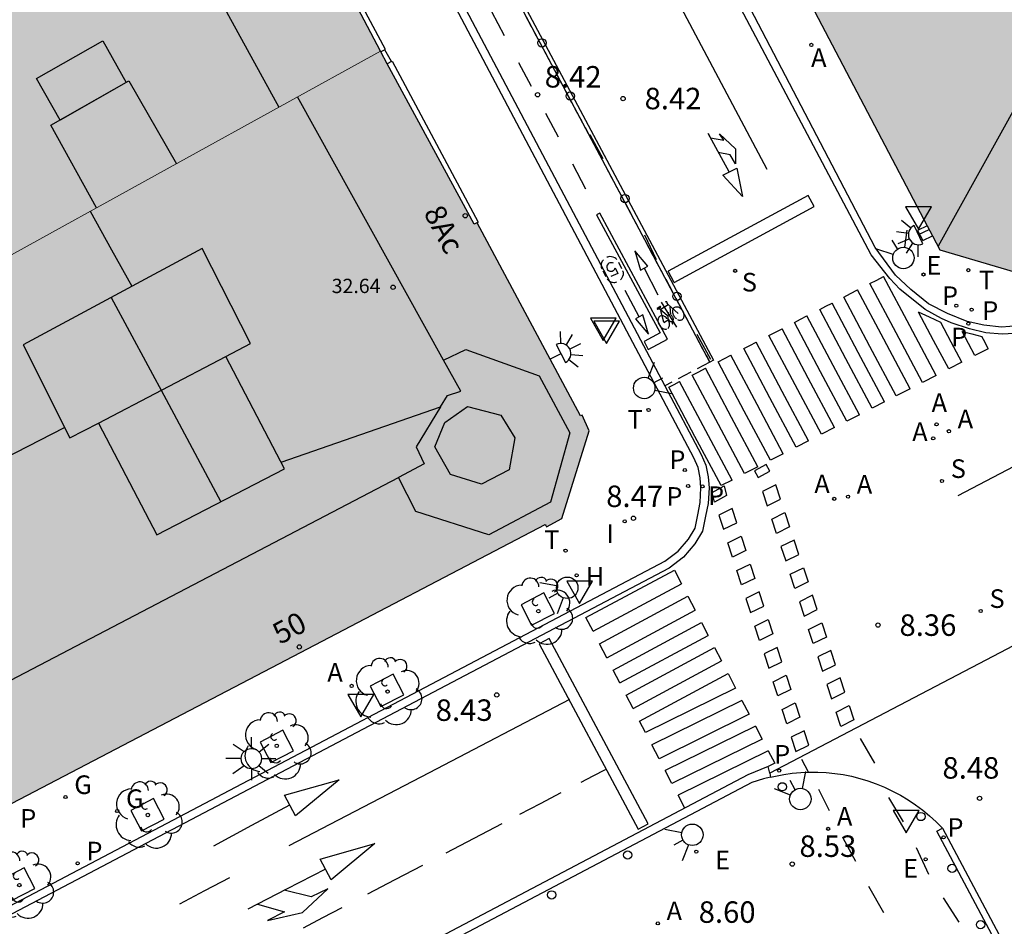
# Model space of a CAD drawing. Units: millimetres. Extents: x 582044 to 582399, y 4796289 to 4796540.
# Drawn here: x 582310 to 582345, y 4796451 to 4796482 of the extents above; entities that cross this region are included whole.
import ezdxf
from ezdxf.enums import TextEntityAlignment as Align

# ---------------------------------------------------------------- set-up
doc = ezdxf.new("R2010")
doc.units = ezdxf.units.MM
doc.linetypes.add('TRAZOS_NORMALES', pattern=[0.75, 0.5, -0.25])
for name, color, linetype in [('020204', 9, 'Continuous'), ('020308', 9, 'Continuous'), ('060108', 9, 'Continuous'), ('060112', 1, 'TRAZOS_NORMALES'), ('060113', 4, 'Continuous'), ('060124', 9, 'Continuous'), ('060130', 9, 'Continuous'), ('080106', 1, 'Continuous'), ('080109', 9, 'Continuous'), ('080110', 9, 'Continuous'), ('080201', 9, 'Continuous'), ('080202', 9, 'Continuous'), ('080303', 9, 'Continuous'), ('080308', 9, 'Continuous'), ('090212', 9, 'Continuous'), ('100101', 9, 'Continuous'), ('100202', 3, 'Continuous'), ('200204', 4, 'Continuous'), ('200205', 4, 'Continuous'), ('200304', 4, 'Continuous'), ('200305', 4, 'Continuous'), ('210102', 4, 'Continuous'), ('210203', 4, 'Continuous'), ('210204', 9, 'Continuous'), ('210205', 4, 'Continuous'), ('210301', 9, 'Continuous'), ('210303', 4, 'Continuous'), ('210304', 9, 'Continuous'), ('210305', 4, 'Continuous'), ('220205', 1, 'Continuous'), ('220207', 9, 'Continuous'), ('220305', 1, 'Continuous'), ('220307', 9, 'Continuous'), ('230204', 9, 'Continuous'), ('230304', 9, 'Continuous'), ('250204', 9, 'Continuous'), ('250206', 9, 'Continuous'), ('260101', 9, 'Continuous'), ('260102', 1, 'Continuous'), ('260103', 9, 'Continuous'), ('260202', 9, 'Continuous'), ('260203', 9, 'Continuous'), ('260204', 9, 'Continuous'), ('260205', 9, 'Continuous'), ('260303', 9, 'Continuous'), ('270204', 9, 'Continuous'), ('270304', 9, 'Continuous'), ('990501', 21, 'Continuous'), ('990507', 41, 'Continuous')]:
    doc.layers.add(name, color=color, linetype=linetype)
for name, color, linetype, lineweight in [('080111', 7, 'Continuous', 30), ('080117', 7, 'Continuous', 20), ('080119', 7, 'Continuous', 30)]:
    doc.layers.add(name, color=color, linetype=linetype, lineweight=lineweight)
doc.styles.add('ARIAL', font='ARIAL.TTF', dxfattribs={"height": 1})
doc.styles.add('ARIALI', font='ARIALI.TTF', dxfattribs={"height": 1})
doc.styles.add('ROMANS', font='romans__.ttf', dxfattribs={"height": 1})

# ---------------------------------------------------------------- blocks, each defined once
blk = doc.blocks.new('BloquePortal')
blk.add_circle((0, 0), 0.075)
at = {"flags": 5}
blk.add_attdef('INDICE', text='', height=0.75, dxfattribs=at).set_placement((0, 0), align=Align.MIDDLE_CENTER)
blk = doc.blocks.new('COTAPU')
blk.add_circle((0, 0), 0.075)
blk = doc.blocks.new('ABAS')
blk.add_circle((0, 0), 0.055)
blk = doc.blocks.new('HUEPIV')
blk.add_circle((0, 0), 0.145)
blk = doc.blocks.new('REGTRA')
blk.add_circle((0, 0), 0.055)
blk = doc.blocks.new('SEMAFO')
for p, q in [((-0.24, -0.29), (-0.625, -0.75)), ((0.24, -0.29), (0.625, -0.75)), ((0.005, -0.375), (0.005, -0.74))]:
    blk.add_line(p, q)
blk.add_circle((0, 0), 0.375)
blk = doc.blocks.new('BICI')
at = {"color": 9, "linetype": 'Continuous'}
for points in [[(-0.236, 0.385), (-0.243, 0.371), (-0.224, 0.366)], [(-0.22, 0.365), (-0.087, 0.365), (-0.091, 0.384), (-0.104, 0.391), (-0.226, 0.391), (-0.236, 0.385)], [(0.171, 0.302), (0.165, 0.361), (0.177, 0.381), (0.182, 0.407), (0.167, 0.423), (0.149, 0.428), (0.122, 0.428)], [(-0.128, 0.302), (0.171, 0.302)], [(-0.049, -0.018), (-0.123, 0.201)], [(0.015, -0.014), (0.029, 0.05)], [(0.029, 0.05), (0.063, 0.051)], [(0.171, 0.302), (0.311, -0.144)], [(-0.033, -0.274), (-0.051, -0.344)], [(-0.051, -0.344), (-0.076, -0.344)]]:
    blk.add_lwpolyline(points, dxfattribs=at)
at = {"color": 9, "linetype": 'Continuous', "flags": 128}
for points in [[(-0.123, 0.201), (-0.174, 0.353)], [(-0.25, 0.103), (-0.281, 0.109), (-0.309, 0.108), (-0.335, 0.101), (-0.367, 0.084), (-0.382, 0.072), (-0.396, 0.059), (-0.416, 0.034), (-0.427, 0.017), (-0.44, -0.009), (-0.451, -0.037), (-0.457, -0.058), (-0.462, -0.082), (-0.467, -0.121)], [(-0.165, 0.27), (-0.282, -0.123)], [(-0.113, -0.111), (-0.117, -0.082), (-0.126, -0.043), (-0.141, -0.003), (-0.153, 0.018), (-0.165, 0.038), (-0.187, 0.064), (-0.195, 0.071)], [(0.029, 0.05), (0.001, 0.05)], [(0.07, -0.04), (0.191, 0.198)], [(0.219, 0.073), (0.204, 0.059), (0.191, 0.044), (0.176, 0.022), (0.164, 0.001), (0.155, -0.022), (0.148, -0.04), (0.142, -0.062), (0.137, -0.088), (0.134, -0.107), (0.133, -0.139), (0.133, -0.164), (0.135, -0.188), (0.141, -0.22), (0.146, -0.242), (0.156, -0.269)], [(0.255, 0.097), (0.276, 0.105), (0.302, 0.109), (0.329, 0.108), (0.361, 0.099), (0.384, 0.087), (0.405, 0.071), (0.424, 0.052), (0.439, 0.032), (0.455, 0.004), (0.467, -0.022), (0.478, -0.057), (0.484, -0.088), (0.488, -0.128), (0.488, -0.165), (0.485, -0.193), (0.483, -0.21)], [(-0.467, -0.164), (-0.462, -0.205), (-0.457, -0.229), (-0.446, -0.264), (-0.433, -0.294), (-0.416, -0.322), (-0.401, -0.343), (-0.381, -0.362), (-0.368, -0.372), (-0.343, -0.386), (-0.309, -0.396)], [(-0.289, -0.144), (-0.066, -0.144)], [(-0.274, -0.397), (-0.244, -0.39), (-0.218, -0.377), (-0.197, -0.361), (-0.177, -0.341), (-0.161, -0.32), (-0.146, -0.294), (-0.134, -0.269), (-0.124, -0.24), (-0.118, -0.212), (-0.113, -0.184), (-0.112, -0.171)], [(-0.091, -0.171), (-0.088, -0.187), (-0.085, -0.2), (-0.08, -0.214), (-0.075, -0.226), (-0.068, -0.238), (-0.059, -0.25), (-0.049, -0.26), (-0.033, -0.271), (-0.017, -0.276), (-0.004, -0.277), (0.008, -0.275), (0.018, -0.271)], [(0.047, -0.04), (0.033, -0.026), (0.021, -0.018), (0.007, -0.013), (-0.012, -0.012), (-0.035, -0.02), (-0.05, -0.031), (-0.06, -0.042), (-0.073, -0.061), (-0.081, -0.081), (-0.086, -0.097), (-0.09, -0.114)], [(0.044, -0.251), (0.055, -0.236), (0.064, -0.218), (0.071, -0.202), (0.076, -0.181), (0.079, -0.161), (0.08, -0.138), (0.079, -0.12), (0.075, -0.097), (0.07, -0.081), (0.063, -0.065)], [(0.175, -0.309), (0.192, -0.334), (0.206, -0.35), (0.226, -0.368), (0.248, -0.382), (0.276, -0.393), (0.297, -0.397), (0.32, -0.398), (0.348, -0.392), (0.369, -0.384), (0.392, -0.37), (0.416, -0.349), (0.43, -0.332), (0.444, -0.313), (0.454, -0.295), (0.465, -0.27), (0.472, -0.252)], [(-0.051, -0.344), (-0.025, -0.344)]]:
    blk.add_lwpolyline(points, dxfattribs=at)
blk = doc.blocks.new('PLUVI2')
blk.add_circle((0, 0), 0.055)
blk = doc.blocks.new('PLUVI3')
blk.add_circle((0, 0), 0.055)
blk = doc.blocks.new('REIND')
blk.add_circle((0, 0), 0.055)
blk = doc.blocks.new('REGALU')
blk.add_circle((0, 0), 0.055)
blk = doc.blocks.new('REGELE')
blk.add_circle((0, 0), 0.055)
blk = doc.blocks.new('SETRA')
at = {"linetype": 'Continuous'}
blk.add_lwpolyline([(0.451, 0.26), (-0.45, 0.26), (-0.001, -0.52)], close=True, dxfattribs=at)
blk = doc.blocks.new('ARBOL')
blk.add_circle((0, 0), 0.0587)
for centre, radius, start, end in [((-0.28, 0.855), 0.3, 359.2878, 173.6078), ((0.097, 0.97), 0.21, 23.1565, 160.4665), ((0.438, 0.881), 0.24, 301.578, 139.328), ((-0.564, 0.381), 0.532, 92.28, 254.58), ((0.656, 0.288), 0.443, 319.8556, 114.7656), ((-0.091, 0.321), 0.12, 119.14, 310.56), ((0.819, -0.249), 0.383, 235.5275, 62.0275), ((-0.556, -0.339), 0.555, 142.64, 266.54), ((-0.039, -0.384), 0.21, 189.64, 323.88), ((0.299, -0.624), 0.532, 224.67, 0.24), ((-0.301, -0.676), 0.45, 213.78, 295.32)]:
    blk.add_arc(centre, radius, start, end)
blk = doc.blocks.new('PUNTO')
blk.add_circle((0, 0), 0.075)
blk = doc.blocks.new('REGAS')
blk.add_circle((0, 0), 0.055)
blk = doc.blocks.new('SANEA')
blk.add_circle((0, 0), 0.055)
blk = doc.blocks.new('FAREDE')
at = {"linetype": 'Continuous'}
for p, q in [((0.75, 0.7), (0.57, 0.322)), ((0.415, 0.36), (0.415, -0.351)), ((1.07, 0.411), (0.715, 0.19)), ((0.415, 0), (0, 0)), ((0.738, -0.699), (0.56, -0.32)), ((1.062, -0.416), (0.709, -0.191)), ((1.187, -0.005), (0.768, -0.001))]:
    blk.add_line(p, q, dxfattribs=at)
blk.add_arc((0.413, 0.004), 0.355, 270.4282, 89.5718, dxfattribs=at)
blk = doc.blocks.new('FAROLA')
for p, q in [((0, 0.355), (0, 0.755)), ((-0.63, 0.51), (-0.255, 0.245)), ((0.605, 0.49), (0.276, 0.223)), ((-0.355, 0), (-0.895, 0)), ((0.355, 0), (0.855, 0)), ((-0.65, -0.52), (-0.255, -0.24)), ((0.585, -0.52), (0.256, -0.246)), ((0, -0.355), (0, -0.755))]:
    blk.add_line(p, q)
blk.add_circle((0, 0), 0.355)
blk = doc.blocks.new('HIDRAN')
blk.add_circle((0, 0), 0.055)

msp = doc.modelspace()

# ---------------------------------------------------------------- hatches: boundary and pattern name
at = {"layer": '990501'}
h = msp.add_hatch(color=256, dxfattribs=at)
h.paths.add_polyline_path([(582354.006, 4796495.375), (582345.168, 4796490.724), (582336.33, 4796486.075), (582336.424, 4796485.899), (582336.999, 4796484.805), (582337.81, 4796483.263), (582342.115, 4796475.074), (582342.302, 4796474.72), (582342.556, 4796474.235), (582345.201, 4796473.456), (582361.157, 4796481.759), (582357.581, 4796488.567)])
h.paths.add_polyline_path([(582346.481, 4796486.87), (582348.776, 4796482.592), (582350.824, 4796483.71), (582348.529, 4796487.988)], flags=0)
msp.add_hatch(color=256, dxfattribs=at).paths.add_polyline_path([(582323.016, 4796481.171), (582321.32, 4796484.405), (582320.528, 4796485.915), (582319.727, 4796487.441), (582318.012, 4796490.71), (582311.344, 4796487.072), (582312.442, 4796485.039), (582309.154, 4796483.207), (582308.022, 4796485.26), (582303.795, 4796482.954), (582304.749, 4796481.211), (582307.434, 4796476.303), (582308.215, 4796474.874), (582308.997, 4796473.445), (582316.006, 4796477.308)])
h = msp.add_hatch(color=256, dxfattribs=at)
h.paths.add_polyline_path([(582323.253, 4796480.733), (582323.029, 4796481.147), (582323.016, 4796481.171), (582316.006, 4796477.308), (582308.997, 4796473.445), (582308.215, 4796474.874), (582307.434, 4796476.303), (582303.918, 4796474.356), (582300.402, 4796472.408), (582300.729, 4796471.822), (582301.055, 4796471.236), (582303.388, 4796467.049), (582303.598, 4796466.671), (582305.424, 4796467.64), (582307.249, 4796468.608), (582308.537, 4796466.272), (582306.714, 4796465.311), (582304.892, 4796464.35), (582305.278, 4796463.656), (582305.716, 4796462.87), (582310.155, 4796454.905), (582319.462, 4796459.776), (582328.768, 4796464.645), (582328.79, 4796464.602), (582328.813, 4796464.559), (582329.35, 4796464.847), (582330.305, 4796467.918), (582330.056, 4796468.462), (582330.006, 4796468.435), (582326.395, 4796475.183), (582326.286, 4796475.126), (582326.284, 4796475.13)])
h.paths.add_polyline_path([(582316.785, 4796474.279), (582310.537, 4796470.92), (582312.161, 4796467.664), (582313.16, 4796468.186), (582317.608, 4796470.507), (582318.473, 4796470.959)], flags=0)
at = {"layer": '990507'}
msp.add_hatch(color=256, dxfattribs=at).paths.add_polyline_path([(582316.785, 4796474.279), (582310.537, 4796470.92), (582312.161, 4796467.664), (582313.16, 4796468.186), (582317.608, 4796470.507), (582318.473, 4796470.959)])

# ---------------------------------------------------------------- linework, layer by layer
at = {"layer": '060108'}
for points in [[(582394.203, 4796497.068, 7.783), (582375.504, 4796487.15, 7.977), (582347.04, 4796472.111, 8.265), (582346.328, 4796471.815, 8.265), (582345.864, 4796471.695, 8.261), (582345.288, 4796471.583, 8.261), (582344.704, 4796471.535, 8.253), (582344.088, 4796471.607, 8.249), (582343.504, 4796471.727, 8.265), (582342.816, 4796472.015, 8.269), (582342.152, 4796472.343, 8.313), (582341.536, 4796472.847, 8.301), (582341.009, 4796473.351, 8.313), (582340.289, 4796474.311, 8.313), (582334.712, 4796485.009, 8.454), (582317.457, 4796517.349, 8.641), (582317.047, 4796518.127, 8.586)], [(582285.425, 4796440.993, 8.981), (582285.785, 4796440.641, 8.981), (582286.225, 4796440.369, 8.981), (582286.769, 4796440.145, 8.989), (582287.401, 4796440.025, 9.001), (582287.945, 4796440.001, 8.989), (582288.305, 4796440.057, 8.993), (582288.625, 4796440.145, 8.993), (582289.265, 4796440.361, 8.993), (582291.089, 4796441.337, 8.965), (582332.945, 4796463.359, 8.377), (582333.409, 4796463.711, 8.413), (582333.769, 4796464.127, 8.417), (582334.001, 4796464.511, 8.413), (582334.097, 4796464.983, 8.413), (582334.177, 4796465.407, 8.393), (582334.209, 4796465.927, 8.361), (582334.185, 4796466.271, 8.361), (582334.113, 4796466.631, 8.365), (582333.961, 4796466.967, 8.337), (582325.649, 4796482.692, 8.503), (582318.323, 4796496.455, 8.613), (582315.605, 4796501.584, 8.645)], [(582347.102, 4796461.309, 8.41), (582347.043, 4796461.422, 8.406), (582344.156, 4796459.906, 8.45), (582336.609, 4796455.958, 8.381)], [(582336.637, 4796455.814, 8.399), (582336.392, 4796455.758, 8.397), (582335.99, 4796455.629, 8.389), (582292.894, 4796432.934, 8.996), (582292.608, 4796432.791, 9.006), (582292.349, 4796432.606, 9.017), (582292.238, 4796432.496, 9.022)], [(582336.609, 4796455.958, 8.381), (582336.637, 4796455.814, 8.381)], [(582336.637, 4796455.814, 8.399), (582336.813, 4796455.854, 8.4)]]:
    msp.add_polyline3d(points, dxfattribs=at)
at = {"layer": '060112'}
for points in [[(582310.795, 4796514.924, 8.618), (582334.514, 4796470.315, 8.382)], [(582334.514, 4796470.315, 8.382), (582332.948, 4796469.483, 8.225)]]:
    msp.add_polyline3d(points, dxfattribs=at)
at = {"layer": '060113'}
for points in [[(582394.203, 4796496.862, 7.701), (582374.384, 4796486.23, 7.885), (582349.352, 4796473.023, 8.193), (582346.584, 4796471.663, 8.185), (582345.904, 4796471.471, 8.185), (582345.344, 4796471.327, 8.181), (582344.728, 4796471.295, 8.181), (582344.16, 4796471.335, 8.189), (582343.592, 4796471.471, 8.209), (582342.944, 4796471.687, 8.233), (582342.611, 4796471.837, 8.219), (582342.044, 4796472.147, 8.263), (582341.159, 4796472.863, 8.251), (582340.806, 4796473.237, 8.263), (582340.155, 4796474.059, 8.263), (582334.652, 4796484.475, 8.394), (582316.786, 4796517.983, 8.585), (582317.047, 4796518.127, 8.584)], [(582315.605, 4796501.584, 8.645), (582315.852, 4796501.715, 8.425), (582318.571, 4796496.586, 8.391), (582325.897, 4796482.823, 8.281), (582332.948, 4796469.483, 8.225)], [(582332.948, 4796469.483, 8.225), (582334.213, 4796467.09, 8.215), (582334.381, 4796466.717, 8.243), (582334.463, 4796466.308, 8.239), (582334.49, 4796465.928, 8.239), (582334.455, 4796465.372, 8.272), (582334.372, 4796464.929, 8.292), (582334.266, 4796464.408, 8.292), (582333.996, 4796463.962, 8.297), (582333.602, 4796463.506, 8.293), (582333.096, 4796463.122, 8.257), (582291.22, 4796441.09, 8.846), (582289.377, 4796440.103, 8.874), (582288.707, 4796439.877, 8.874), (582288.364, 4796439.783, 8.874), (582287.961, 4796439.72, 8.871), (582287.369, 4796439.746, 8.883), (582286.689, 4796439.875, 8.872), (582286.097, 4796440.119, 8.864), (582285.776, 4796440.317, 8.864), (582285.425, 4796440.993, 8.864)], [(582336.609, 4796455.958, 8.381), (582336.562, 4796456.194, 8.399), (582335.85, 4796455.895, 8.339), (582292.754, 4796433.199, 8.946), (582292.453, 4796433.049, 8.956), (582292.155, 4796432.836, 8.967), (582292.03, 4796432.712, 8.972), (582292.189, 4796432.543, 8.972)]]:
    msp.add_polyline3d(points, dxfattribs=at)
at = {"layer": '060124'}
for points in [[(582323.169, 4796481.223, 8.779), (582323.191, 4796481.235, 8.779), (582321.457, 4796484.477, 8.785)], [(582323.169, 4796481.223, 8.779), (582323.029, 4796481.147, 8.778)], [(582323.4, 4796480.813, 8.799), (582323.169, 4796481.223, 8.779)], [(582323.4, 4796480.813, 8.799), (582323.253, 4796480.733, 8.781)], [(582323.4, 4796480.813, 8.799), (582323.429, 4796480.829, 8.813), (582326.429, 4796475.206, 8.811), (582326.284, 4796475.13, 8.804)]]:
    msp.add_polyline3d(points, dxfattribs=at)
at = {"layer": '060130'}
msp.add_polyline3d([(582336.813, 4796455.854, 8.4), (582337.105, 4796455.91, 8.402), (582337.399, 4796455.952, 8.404), (582337.695, 4796455.98, 8.406), (582337.992, 4796455.993, 8.408), (582338.289, 4796455.993, 8.411), (582338.586, 4796455.978, 8.413), (582338.882, 4796455.948, 8.415), (582339.176, 4796455.905, 8.417), (582339.467, 4796455.847, 8.419), (582339.756, 4796455.776, 8.422), (582340.04, 4796455.69, 8.424), (582340.334, 4796455.586, 8.428), (582340.623, 4796455.467, 8.432), (582340.905, 4796455.334, 8.436), (582341.18, 4796455.187, 8.441), (582341.447, 4796455.026, 8.445), (582341.706, 4796454.852, 8.449), (582341.955, 4796454.665, 8.453), (582342.195, 4796454.465, 8.457), (582342.425, 4796454.254, 8.462), (582342.643, 4796454.031, 8.466)], dxfattribs=at)
at = {"layer": '080106'}
for points in [[(582313.094, 4796475.703, 33.589), (582311.497, 4796478.591, 33.288), (582314.225, 4796480.135, 33.252), (582315.888, 4796477.243, 33.508)], [(582313.16, 4796468.186, 33.98), (582315.201, 4796464.28, 33.984), (582319.665, 4796466.583, 34.048), (582317.608, 4796470.507, 34.123)]]:
    msp.add_polyline3d(points, dxfattribs=at)
at = {"layer": '080109'}
for points in [[(582345.281, 4796479.375, 28.884), (582342.49, 4796474.361, 27.931)], [(582313.608, 4796472.57, 34.644), (582315.526, 4796469.003, 34.631), (582317.443, 4796465.437, 34.618)], [(582308.537, 4796466.272, 34.204), (582310.273, 4796467.156, 33.974), (582311.981, 4796468.026, 33.748)]]:
    msp.add_polyline3d(points, dxfattribs=at)
at = {"layer": '080110'}
for points in [[(582311.767, 4796493.248, 32.91), (582315.617, 4796486.231, 32.909), (582319.465, 4796479.214, 32.907)], [(582311.002, 4796480.223, 34.776), (582313.313, 4796481.533, 34.835), (582314.137, 4796480.079, 34.84), (582311.825, 4796478.769, 34.781), (582311.002, 4796480.223, 34.776)], [(582325.222, 4796470.381, 32.765), (582320.121, 4796479.576, 32.635)], [(582312.874, 4796475.582, 34.168), (582313.622, 4796474.239, 34.144), (582314.333, 4796472.96, 34.121)], [(582325.222, 4796470.381, 29.751), (582326.001, 4796470.759, 29.732), (582328.553, 4796469.839, 29.768), (582329.633, 4796467.839, 29.816), (582328.954, 4796465.418, 29.783), (582326.801, 4796464.279, 29.856), (582324.249, 4796465.095, 29.744), (582323.644, 4796466.288, 32.635)], [(582325.113, 4796468.748, 32.748), (582325.353, 4796469.143, 32.748), (582325.825, 4796469.295, 32.78), (582325.222, 4796470.381, 32.765)], [(582319.545, 4796466.813, 33.961), (582325.113, 4796468.748, 32.955)], [(582325.113, 4796468.748, 32.748), (582324.265, 4796467.351, 32.748), (582324.545, 4796466.759, 32.64), (582323.644, 4796466.288, 32.635)], [(582308.287, 4796458.258, 32.556), (582323.644, 4796466.288, 32.635)]]:
    msp.add_polyline3d(points, dxfattribs=at)
msp.add_polyline3d([(582326.057, 4796468.759, 33.432), (582327.217, 4796468.455, 33.432), (582327.705, 4796467.671, 33.336), (582327.505, 4796466.551, 33.4), (582326.545, 4796466.047, 33.424), (582325.457, 4796466.391, 33.416), (582324.913, 4796467.351, 33.372), (582325.265, 4796468.207, 33.412)], close=True, dxfattribs=at)
at = {"layer": '080111'}
for points in [[(582323.016, 4796481.171, 8.778), (582321.32, 4796484.405, 8.778)], [(582337.81, 4796483.263, 8.473), (582342.115, 4796475.074, 8.417)], [(582342.302, 4796474.72, 8.414), (582342.556, 4796474.235, 8.411), (582345.201, 4796473.456, 8.354), (582361.157, 4796481.759, 8.212)], [(582323.029, 4796481.147, 8.778), (582323.016, 4796481.171, 8.778)], [(582323.253, 4796480.733, 8.781), (582323.029, 4796481.147, 8.778)], [(582326.284, 4796475.13, 8.824), (582323.253, 4796480.733, 8.781)], [(582310.155, 4796454.905, 8.81), (582319.462, 4796459.776, 8.683), (582328.768, 4796464.645, 8.556), (582328.79, 4796464.602, 8.55), (582328.813, 4796464.559, 8.544), (582329.35, 4796464.847, 8.521), (582330.305, 4796467.918, 8.506), (582330.056, 4796468.462, 8.501), (582330.006, 4796468.435, 8.507), (582326.395, 4796475.183, 8.548), (582326.286, 4796475.126, 8.824)], [(582326.286, 4796475.126, 8.824), (582326.284, 4796475.13, 8.824)], [(582342.115, 4796475.074, 8.417), (582342.302, 4796474.72, 8.414)]]:
    msp.add_polyline3d(points, dxfattribs=at)
at = {"layer": '080117'}
msp.add_polyline3d([(582323.016, 4796481.171, 32.743), (582316.006, 4796477.308, 32.849), (582308.997, 4796473.445, 32.956), (582308.215, 4796474.874, 32.595), (582307.434, 4796476.303, 32.292)], dxfattribs=at)
at = {"layer": '080119'}
msp.add_polyline3d([(582316.785, 4796474.279, 34.02), (582310.537, 4796470.92, 33.82), (582312.161, 4796467.664, 33.82), (582313.16, 4796468.186, 33.854), (582317.608, 4796470.507, 34.003), (582318.473, 4796470.959, 34.032)], close=True, dxfattribs=at)
at = {"layer": '100101'}
for points in [[(582328.719, 4796462.252, 8.478), (582327.924, 4796461.839, 8.478), (582328.295, 4796461.124, 8.478), (582329.09, 4796461.537, 8.478), (582328.719, 4796462.252, 8.478)], [(582323.455, 4796459.413, 8.57), (582322.66, 4796459, 8.57), (582323.031, 4796458.285, 8.57), (582323.826, 4796458.698, 8.57), (582323.455, 4796459.413, 8.57)], [(582319.607, 4796457.453, 8.634), (582318.812, 4796457.04, 8.634), (582319.183, 4796456.325, 8.634), (582319.978, 4796456.738, 8.634), (582319.607, 4796457.453, 8.634)], [(582315.087, 4796455.069, 8.63), (582314.292, 4796454.656, 8.63), (582314.663, 4796453.941, 8.63), (582315.458, 4796454.354, 8.63), (582315.087, 4796455.069, 8.63)], [(582310.575, 4796452.645, 8.682), (582309.78, 4796452.232, 8.682), (582310.151, 4796451.517, 8.682), (582310.946, 4796451.93, 8.682), (582310.575, 4796452.645, 8.682)]]:
    msp.add_polyline3d(points, dxfattribs=at)
at = {"layer": '210102'}
for points in [[(582362.378, 4796416.946, 9.121), (582362.206, 4796416.845, 9.146), (582361.933, 4796417.306, 9.128), (582342.448, 4796453.928, 8.458), (582342.643, 4796454.031, 8.466)], [(582342.643, 4796454.031, 8.466), (582362.11, 4796417.4, 9.128), (582362.379, 4796416.946, 9.121), (582362.378, 4796416.946, 9.121)]]:
    msp.add_polyline3d(points, dxfattribs=at)
at = {"layer": '260101'}
for points in [[(582336.521, 4796477.039, 8.385), (582323.93, 4796500.758, 8.477), (582315.186, 4796517.006, 8.533)], [(582326.892, 4796482.554, 8.419), (582327.334, 4796481.724, 8.422)], [(582327.835, 4796480.781, 8.407), (582328.277, 4796479.95, 8.41)], [(582328.779, 4796479.007, 8.395), (582329.221, 4796478.176, 8.398)], [(582335.196, 4796476.956, 8.338), (582334.466, 4796478.295, 8.338), (582334.538, 4796478.151, 8.338), (582335.01, 4796478.063, 8.338), (582334.858, 4796478.287, 8.338), (582335.41, 4796477.759, 8.338), (582335.418, 4796477.239, 8.338), (582335.226, 4796477.551, 8.338), (582334.81, 4796477.631, 8.338)], [(582329.722, 4796477.234, 8.383), (582330.171, 4796476.364, 8.378)], [(582334.978, 4796476.847, 8.306), (582335.458, 4796477.087, 8.314), (582335.658, 4796476.095, 8.346), (582334.978, 4796476.847, 8.306)], [(582333.274, 4796473.099, 8.33), (582338.162, 4796475.749, 8.333), (582337.953, 4796476.135, 8.337), (582333.065, 4796473.485, 8.334)], [(582331.272, 4796473.893, 8.328), (582331.236, 4796473.928, 8.328), (582331.196, 4796473.955, 8.328), (582331.144, 4796473.98, 8.328), (582331.085, 4796473.994, 8.328), (582331.013, 4796473.996, 8.328), (582330.949, 4796473.984, 8.328), (582330.924, 4796473.975, 8.328)], [(582332.098, 4796473.527, 8.372), (582332.349, 4796473.66, 8.37), (582331.903, 4796474.202, 8.37), (582332.098, 4796473.527, 8.372)], [(582330.754, 4796473.562, 8.328), (582330.736, 4796473.618, 8.328), (582330.73, 4796473.661, 8.328), (582330.73, 4796473.716, 8.328), (582330.738, 4796473.763, 8.328), (582330.749, 4796473.798, 8.328), (582330.774, 4796473.848, 8.328), (582330.802, 4796473.887, 8.328)], [(582331.15, 4796473.772, 8.328), (582331.121, 4796473.779, 8.328), (582331.089, 4796473.784, 8.328), (582331.06, 4796473.782, 8.328), (582331.028, 4796473.778, 8.328), (582330.996, 4796473.766, 8.328), (582330.965, 4796473.745, 8.328), (582330.932, 4796473.702, 8.328), (582330.918, 4796473.663, 8.328), (582330.917, 4796473.613, 8.328), (582330.93, 4796473.57, 8.328), (582330.95, 4796473.539, 8.328), (582330.976, 4796473.515, 8.328), (582331.021, 4796473.493, 8.328), (582331.06, 4796473.486, 8.328), (582331.104, 4796473.492, 8.328), (582331.14, 4796473.508, 8.328), (582331.167, 4796473.529, 8.328), (582331.186, 4796473.552, 8.328), (582331.199, 4796473.575, 8.328), (582331.208, 4796473.607, 8.328), (582331.301, 4796473.41, 8.328), (582331.065, 4796473.302, 8.328)], [(582331.326, 4796473.809, 8.328), (582331.439, 4796473.584, 8.328)], [(582330.784, 4796473.503, 8.328), (582330.885, 4796473.301, 8.328)], [(582331.474, 4796473.507, 8.328), (582331.479, 4796473.494, 8.328), (582331.488, 4796473.455, 8.328), (582331.491, 4796473.41, 8.328), (582331.487, 4796473.358, 8.328), (582331.474, 4796473.306, 8.328), (582331.448, 4796473.251, 8.328), (582331.419, 4796473.209, 8.328), (582331.398, 4796473.186, 8.328)], [(582332.223, 4796473.593, 8.371), (582332.703, 4796472.663, 8.365)], [(582333.274, 4796473.099, 8.33), (582333.065, 4796473.485, 8.334)], [(582340.111, 4796473.058, 8.326), (582340.35, 4796473.181, 8.326), (582340.588, 4796473.304, 8.325)], [(582342.426, 4796469.85, 8.355), (582341.507, 4796471.577, 8.357), (582340.588, 4796473.304, 8.359)], [(582330.929, 4796473.224, 8.328), (582330.93, 4796473.223, 8.328), (582330.949, 4796473.199, 8.328), (582330.966, 4796473.182, 8.328), (582330.985, 4796473.165, 8.328), (582331.001, 4796473.154, 8.328), (582331.016, 4796473.144, 8.328), (582331.056, 4796473.122, 8.328), (582331.096, 4796473.108, 8.328), (582331.124, 4796473.102, 8.328), (582331.16, 4796473.098, 8.328), (582331.196, 4796473.097, 8.328), (582331.239, 4796473.103, 8.328), (582331.275, 4796473.112, 8.328)], [(582341.948, 4796469.605, 8.403), (582341.029, 4796471.331, 8.405), (582340.111, 4796473.058, 8.407)], [(582332.049, 4796471.892, 8.335), (582331.556, 4796472.815, 8.329)], [(582339.195, 4796472.586, 8.33), (582339.438, 4796472.711, 8.329), (582339.681, 4796472.837, 8.328)], [(582341.518, 4796469.385, 8.419), (582340.599, 4796471.111, 8.421), (582339.681, 4796472.837, 8.423)], [(582333.37, 4796471.533, 8.368), (582332.826, 4796472.405, 8.364)], [(582338.356, 4796472.154, 8.333), (582338.572, 4796472.265, 8.332), (582338.788, 4796472.377, 8.331)], [(582340.624, 4796468.927, 8.443), (582339.705, 4796470.652, 8.445), (582338.788, 4796472.377, 8.447)], [(582341.031, 4796469.135, 8.435), (582340.113, 4796470.861, 8.437), (582339.195, 4796472.586, 8.439)], [(582332.174, 4796471.961, 8.336), (582331.925, 4796471.824, 8.334), (582332.38, 4796471.289, 8.334), (582332.174, 4796471.961, 8.336)], [(582337.471, 4796471.698, 8.335), (582337.691, 4796471.811, 8.334), (582337.911, 4796471.924, 8.333)], [(582339.746, 4796468.476, 8.447), (582338.829, 4796470.2, 8.449), (582337.911, 4796471.924, 8.451)], [(582340.192, 4796468.705, 8.451), (582339.274, 4796470.429, 8.453), (582338.356, 4796472.154, 8.455)], [(582342.582, 4796471.702, 8.272), (582342.194, 4796471.882, 8.298), (582341.806, 4796472.062, 8.323)], [(582342.864, 4796470.074, 8.308), (582342.335, 4796471.068, 8.309), (582341.806, 4796472.062, 8.31)], [(582339.306, 4796468.25, 8.443), (582338.389, 4796469.974, 8.445), (582337.471, 4796471.698, 8.447)], [(582343.323, 4796470.31, 8.276), (582342.953, 4796471.006, 8.277), (582342.582, 4796471.702, 8.278)], [(582336.583, 4796471.239, 8.338), (582336.812, 4796471.357, 8.338), (582337.04, 4796471.475, 8.337)], [(582338.416, 4796467.795, 8.443), (582337.5, 4796469.517, 8.445), (582336.583, 4796471.239, 8.447)], [(582338.874, 4796468.03, 8.443), (582337.958, 4796469.753, 8.445), (582337.04, 4796471.475, 8.447)], [(582343.779, 4796470.543, 8.224), (582343.555, 4796470.965, 8.224), (582343.33, 4796471.387, 8.225)], [(582343.33, 4796471.387, 8.226), (582343.673, 4796471.299, 8.228), (582344.017, 4796471.21, 8.229)], [(582335.703, 4796470.786, 8.34), (582335.918, 4796470.897, 8.34), (582336.134, 4796471.008, 8.339)], [(582337.966, 4796467.565, 8.439), (582337.05, 4796469.287, 8.441), (582336.134, 4796471.008, 8.443)], [(582344.245, 4796470.782, 8.205), (582344.131, 4796470.996, 8.205), (582344.017, 4796471.21, 8.205)], [(582334.806, 4796470.324, 8.344), (582335.03, 4796470.439, 8.343), (582335.255, 4796470.555, 8.342)], [(582337.086, 4796467.114, 8.419), (582336.171, 4796468.835, 8.421), (582335.255, 4796470.555, 8.423)], [(582337.535, 4796467.344, 8.417), (582336.62, 4796469.065, 8.419), (582335.703, 4796470.786, 8.421)], [(582344.245, 4796470.782, 8.249), (582343.779, 4796470.543, 8.252)], [(582336.638, 4796466.883, 8.407), (582335.722, 4796468.603, 8.409), (582334.806, 4796470.324, 8.411)], [(582343.323, 4796470.31, 8.255), (582342.864, 4796470.074, 8.258)], [(582333.903, 4796469.858, 8.347), (582334.134, 4796469.977, 8.346), (582334.364, 4796470.096, 8.345)], [(582335.733, 4796466.421, 8.359), (582334.818, 4796468.139, 8.361), (582333.903, 4796469.858, 8.363)], [(582336.195, 4796466.657, 8.375), (582335.28, 4796468.377, 8.377), (582334.364, 4796470.096, 8.379)], [(582342.426, 4796469.85, 8.261), (582341.948, 4796469.605, 8.264)], [(582333.084, 4796469.436, 8.349), (582333.274, 4796469.534, 8.348), (582333.465, 4796469.632, 8.347)], [(582335.295, 4796466.195, 8.355), (582334.38, 4796467.913, 8.357), (582333.465, 4796469.632, 8.359)], [(582334.913, 4796466, 8.331), (582333.998, 4796467.718, 8.333), (582333.084, 4796469.436, 8.335)], [(582341.518, 4796469.385, 8.267), (582341.031, 4796469.135, 8.271)], [(582340.624, 4796468.927, 8.274), (582340.192, 4796468.705, 8.276)], [(582339.746, 4796468.476, 8.28), (582339.306, 4796468.25, 8.282)], [(582338.874, 4796468.03, 8.285), (582338.416, 4796467.795, 8.288)], [(582337.966, 4796467.565, 8.291), (582337.535, 4796467.344, 8.294)], [(582337.086, 4796467.114, 8.297), (582336.638, 4796466.883, 8.3)], [(582336.195, 4796466.657, 8.304), (582335.733, 4796466.421, 8.307)], [(582345.138, 4796466.669, 8.394), (582344.161, 4796466.154, 8.404), (582343.184, 4796465.639, 8.413)], [(582335.295, 4796466.195, 8.31), (582334.913, 4796466, 8.312)], [(582330.193, 4796461.391, 8.425), (582333.281, 4796463.047, 8.437)], [(582333.281, 4796463.047, 8.437), (582333.529, 4796462.568, 8.434)], [(582330.441, 4796460.912, 8.463), (582333.529, 4796462.568, 8.475)], [(582330.665, 4796460.479, 8.467), (582333.753, 4796462.136, 8.479)], [(582333.753, 4796462.136, 8.431), (582334.007, 4796461.647, 8.427)], [(582330.918, 4796459.99, 8.483), (582334.007, 4796461.647, 8.495)], [(582330.441, 4796460.912, 8.425), (582330.193, 4796461.391, 8.425)], [(582331.143, 4796459.558, 8.491), (582334.232, 4796461.215, 8.503)], [(582334.232, 4796461.215, 8.425), (582334.466, 4796460.764, 8.422)], [(582328.553, 4796460.479, 8.461), (582332.018, 4796454.005, 8.453), (582332.368, 4796454.192, 8.449), (582328.903, 4796460.666, 8.457), (582328.553, 4796460.479, 8.461)], [(582331.375, 4796459.107, 8.495), (582334.466, 4796460.764, 8.507)], [(582330.918, 4796459.99, 8.424), (582330.665, 4796460.479, 8.424)], [(582331.594, 4796458.685, 8.511), (582334.685, 4796460.343, 8.523)], [(582334.685, 4796460.343, 8.418), (582334.928, 4796459.876, 8.415)], [(582331.836, 4796458.218, 8.519), (582334.928, 4796459.876, 8.531)], [(582331.375, 4796459.107, 8.424), (582331.143, 4796459.558, 8.424)], [(582332.065, 4796457.775, 8.507), (582335.157, 4796459.434, 8.519)], [(582335.157, 4796459.434, 8.411), (582335.42, 4796458.928, 8.408)], [(582335.42, 4796458.928, 8.472), (582332.271, 4796457.378, 8.504)], [(582329.617, 4796458.527, 8.545), (582324.717, 4796455.972, 8.579), (582319.817, 4796453.416, 8.613)], [(582331.836, 4796458.218, 8.423), (582331.594, 4796458.685, 8.423)], [(582335.642, 4796458.5, 8.465), (582332.493, 4796456.949, 8.497)], [(582335.642, 4796458.5, 8.405), (582335.896, 4796458.012, 8.402)], [(582335.896, 4796458.012, 8.474), (582332.745, 4796456.46, 8.506)], [(582332.271, 4796457.378, 8.423), (582332.065, 4796457.775, 8.423)], [(582336.11, 4796457.601, 8.464), (582332.959, 4796456.05, 8.496)], [(582336.11, 4796457.601, 8.399), (582336.347, 4796457.145, 8.395)], [(582336.347, 4796457.145, 8.474), (582333.196, 4796455.593, 8.506)], [(582339.768, 4796457.162, 8.436), (582340.273, 4796456.31, 8.461)], [(582332.745, 4796456.46, 8.422), (582332.493, 4796456.949, 8.422)], [(582336.56, 4796456.735, 8.413), (582333.408, 4796455.183, 8.445)], [(582336.56, 4796456.735, 8.392), (582336.784, 4796456.303, 8.389)], [(582337.966, 4796455.996, 8.408), (582337.729, 4796456.437, 8.398)], [(582330.02, 4796455.642, 8.498), (582330.446, 4796455.865, 8.49), (582330.872, 4796456.087, 8.481)], [(582336.784, 4796456.303, 8.389), (582336.562, 4796456.194, 8.391)], [(582333.196, 4796455.593, 8.421), (582332.959, 4796456.05, 8.421)], [(582320.041, 4796454.464, 8.657), (582319.657, 4796455.184, 8.593), (582321.569, 4796455.728, 8.593), (582320.041, 4796454.464, 8.657)], [(582327.88, 4796454.521, 8.543), (582328.605, 4796454.9, 8.528), (582329.329, 4796455.28, 8.513)], [(582333.642, 4796454.732, 8.421), (582333.408, 4796455.183, 8.421)], [(582338.695, 4796454.638, 8.452), (582338.323, 4796455.384, 8.415)], [(582340.761, 4796455.111, 8.433), (582341.266, 4796454.259, 8.458)], [(582319.84, 4796454.84, 8.631), (582318.512, 4796454.124, 8.636), (582317.185, 4796453.408, 8.641)], [(582325.314, 4796453.176, 8.595), (582326.293, 4796453.689, 8.575), (582327.271, 4796454.202, 8.555)], [(582339.623, 4796452.87, 8.512), (582339.18, 4796453.692, 8.481)], [(582321.289, 4796452.232, 8.665), (582320.905, 4796452.952, 8.601), (582322.817, 4796453.496, 8.601), (582321.289, 4796452.232, 8.665)], [(582341.721, 4796453.362, 8.482), (582342.155, 4796452.433, 8.493)], [(582322.568, 4796451.737, 8.651), (582323.53, 4796452.241, 8.632), (582324.492, 4796452.745, 8.612)], [(582317.745, 4796452.304, 8.617), (582316.87, 4796451.842, 8.628), (582315.994, 4796451.381, 8.64)], [(582321.09, 4796452.605, 8.625), (582319.734, 4796451.906, 8.637), (582318.377, 4796451.208, 8.649)], [(582340.598, 4796451.078, 8.541), (582340.075, 4796451.996, 8.525)], [(582318.714, 4796451.381, 8.655), (582319.665, 4796451.112, 8.657), (582319.073, 4796450.816, 8.657), (582320.297, 4796451.096, 8.657), (582321.177, 4796451.912, 8.645), (582320.593, 4796451.64, 8.649), (582319.653, 4796451.865, 8.649)], [(582320.321, 4796450.56, 8.697), (582320.999, 4796450.915, 8.683), (582321.677, 4796451.27, 8.669)], [(582342.674, 4796451.601, 8.506), (582343.218, 4796450.749, 8.514)]]:
    msp.add_polyline3d(points, dxfattribs=at)
for points in [[(582316.857, 4796503.751, 8.604), (582334.651, 4796470.38, 8.388), (582334.514, 4796470.315, 8.382), (582316.784, 4796503.692, 8.598)], [(582330.676, 4796475.512, 8.372), (582330.564, 4796475.454, 8.367), (582332.779, 4796471.337, 8.342), (582332.223, 4796471.038, 8.342), (582332.366, 4796470.748, 8.313), (582333.04, 4796471.112, 8.341)], [(582336.485, 4796466.736, 8.405), (582336.074, 4796466.514, 8.399), (582336.205, 4796466.283, 8.405), (582336.615, 4796466.505, 8.427)], [(582335.019, 4796465.987, 8.338), (582335.1, 4796465.655, 8.347), (582334.679, 4796465.427, 8.327), (582334.598, 4796465.759, 8.347)], [(582336.821, 4796466.022, 8.437), (582336.361, 4796465.795, 8.429), (582336.525, 4796465.296, 8.447), (582336.985, 4796465.523, 8.429)], [(582335.294, 4796465.199, 8.38), (582334.834, 4796464.972, 8.372), (582334.997, 4796464.473, 8.39), (582335.457, 4796464.7, 8.372)], [(582337.143, 4796465.059, 8.437), (582337.307, 4796464.56, 8.429), (582336.847, 4796464.333, 8.447), (582336.683, 4796464.832, 8.429)], [(582335.609, 4796464.229, 8.385), (582335.773, 4796463.73, 8.377), (582335.313, 4796463.503, 8.395), (582335.149, 4796464.002, 8.377)], [(582337.464, 4796464.096, 8.437), (582337.004, 4796463.869, 8.429), (582337.168, 4796463.37, 8.447), (582337.628, 4796463.597, 8.429)], [(582335.924, 4796463.259, 8.39), (582336.088, 4796462.76, 8.382), (582335.628, 4796462.533, 8.4), (582335.464, 4796463.032, 8.382)], [(582337.785, 4796463.133, 8.437), (582337.949, 4796462.634, 8.429), (582337.489, 4796462.407, 8.447), (582337.325, 4796462.906, 8.429)], [(582336.24, 4796462.289, 8.396), (582335.78, 4796462.062, 8.388), (582335.944, 4796461.563, 8.406), (582336.404, 4796461.79, 8.388)], [(582338.106, 4796462.17, 8.437), (582337.646, 4796461.943, 8.429), (582337.81, 4796461.444, 8.447), (582338.27, 4796461.671, 8.429)], [(582336.555, 4796461.319, 8.401), (582336.719, 4796460.82, 8.393), (582336.259, 4796460.593, 8.411), (582336.095, 4796461.092, 8.393)], [(582338.427, 4796461.207, 8.437), (582338.591, 4796460.708, 8.429), (582338.131, 4796460.481, 8.447), (582337.967, 4796460.98, 8.429)], [(582336.871, 4796460.349, 8.406), (582336.411, 4796460.122, 8.398), (582336.575, 4796459.623, 8.416), (582337.035, 4796459.85, 8.398)], [(582338.748, 4796460.244, 8.437), (582338.288, 4796460.017, 8.429), (582338.452, 4796459.518, 8.447), (582338.912, 4796459.745, 8.429)], [(582337.186, 4796459.379, 8.411), (582337.35, 4796458.88, 8.403), (582336.89, 4796458.653, 8.421), (582336.726, 4796459.152, 8.403)], [(582339.069, 4796459.281, 8.437), (582338.609, 4796459.054, 8.429), (582338.773, 4796458.555, 8.447), (582339.233, 4796458.782, 8.429)], [(582337.502, 4796458.408, 8.417), (582337.666, 4796457.909, 8.409), (582337.206, 4796457.682, 8.427), (582337.042, 4796458.181, 8.409)], [(582339.39, 4796458.318, 8.437), (582339.554, 4796457.819, 8.429), (582339.094, 4796457.592, 8.447), (582338.93, 4796458.091, 8.429)], [(582337.817, 4796457.438, 8.422), (582337.357, 4796457.211, 8.414), (582337.521, 4796456.712, 8.432), (582337.981, 4796456.939, 8.414)]]:
    msp.add_polyline3d(points, close=True, dxfattribs=at)
at = {"layer": '260102'}
msp.add_polyline3d([(582342.115, 4796475.074, 8.32), (582341.77, 4796474.91, 8.32), (582341.957, 4796474.556, 8.32), (582342.302, 4796474.72, 8.32)], dxfattribs=at)
at = {"layer": '260103'}
for points in [[(582330.331, 4796478.262, 8.423), (582330.776, 4796477.423, 8.417)], [(582332.238, 4796474.759, 8.396), (582332.647, 4796473.893, 8.387)], [(582334.065, 4796471.294, 8.382), (582334.542, 4796470.414, 8.382)]]:
    msp.add_polyline3d(points, dxfattribs=at)

# ---------------------------------------------------------------- block references
at = {"layer": '020204', "rotation": 359.9987685839998}
for p in [(582328.501, 4796479.653, 8.417), (582331.49, 4796479.519, 8.418), (582331.852, 4796464.858, 8.473), (582340.393, 4796461.127, 8.358), (582327.074, 4796458.688, 8.434), (582343.943, 4796455.078, 8.481), (582337.399, 4796452.782, 8.534)]:
    msp.add_blockref('COTAPU', p, dxfattribs=at)
at = {"layer": '080201', "rotation": 359.9987685839998}
msp.add_blockref('PUNTO', (582323.457, 4796472.927, 32.637), dxfattribs=at)
at = {"layer": '080202', "rotation": 359.9987685839998}
for p in [(582325.975, 4796475.425), (582320.18, 4796460.367)]:
    msp.add_blockref('BloquePortal', p, dxfattribs=at)
at = {"layer": '090212', "rotation": 31.76618688443888}
msp.add_blockref('BICI', (582333.077, 4796471.973, 8.366), dxfattribs=at)
at = {"layer": '100202', "rotation": 359.9987685839998}
for p in [(582328.529, 4796461.615, 8.517), (582323.265, 4796458.808, 8.633), (582319.393, 4796456.912, 8.633), (582314.889, 4796454.496, 8.629), (582310.401, 4796452.048, 8.757)]:
    msp.add_blockref('ARBOL', p, dxfattribs=at)
at = {"layer": '200204', "rotation": 359.9987685839998}
msp.add_blockref('HIDRAN', (582329.866, 4796462.866, 8.504), dxfattribs=at)
at = {"layer": '200205', "rotation": 359.9987685839998}
for p in [(582338.065, 4796481.392, 8.42), (582342.438, 4796468.139, 8.401), (582342.869, 4796467.899, 8.394), (582342.322, 4796467.648, 8.41), (582338.864, 4796465.537, 8.472), (582339.345, 4796465.617, 8.477), (582322.007, 4796459.005, 8.635), (582338.651, 4796454.012, 8.484), (582332.701, 4796450.712, 8.596)]:
    msp.add_blockref('ABAS', p, dxfattribs=at)
at = {"layer": '210203', "rotation": 359.9987685839998}
for p in [(582343.126, 4796472.282, 8.303), (582343.663, 4796472.147, 8.293), (582333.645, 4796466.545, 8.355), (582333.76, 4796465.984, 8.368), (582312.438, 4796452.805, 8.728)]:
    msp.add_blockref('PLUVI2', p, dxfattribs=at)
at = {"layer": '210204', "rotation": 359.9987685839998}
for p in [(582335.402, 4796473.503, 8.402), (582342.628, 4796466.161, 8.441), (582343.982, 4796461.622, 8.417)]:
    msp.add_blockref('SANEA', p, dxfattribs=at)
at = {"layer": '210205', "rotation": 359.9987685839998}
for p in [(582343.548, 4796471.659, 8.01), (582334.263, 4796465.972, 8.11), (582336.942, 4796456.047, 8.349), (582342.683, 4796453.713, 8.463)]:
    msp.add_blockref('PLUVI3', p, dxfattribs=at)
at = {"layer": '220205', "rotation": 359.9987685839998}
msp.add_blockref('REGELE', (582341.983, 4796473.374, 8.35), dxfattribs=at)
at = {"layer": '220207', "rotation": 359.9987685839998}
for p in [(582334.047, 4796453.216, 8.533), (582342.055, 4796452.947, 8.488)]:
    msp.add_blockref('REGALU', p, dxfattribs=at)
at = {"layer": '230204', "rotation": 359.9987685839998}
for p in [(582312.013, 4796455.123, 8.767), (582313.82, 4796454.635, 8.74)]:
    msp.add_blockref('REGAS', p, dxfattribs=at)
at = {"layer": '250204'}
for p, rotation in [((582342.182, 4796474.945, 8.414), 204.8091685491716), ((582328.945, 4796470.419, 8.524), 27.09686857660544)]:
    msp.add_blockref('FAREDE', p, dxfattribs=dict(at, rotation=rotation))
at = {"layer": '250206', "rotation": 359.9987685839998}
msp.add_blockref('FAROLA', (582318.505, 4796456.464, 8.637), dxfattribs=at)
at = {"layer": '260202', "rotation": 359.9987685839998}
for p in [(582328.654, 4796481.461, 8.452), (582329.642, 4796479.607, 8.437), (582331.557, 4796476.027, 8.397), (582333.368, 4796472.612, 8.376), (582337.053, 4796455.48, 8.395), (582341.89, 4796454.443, 8.463), (582331.649, 4796453.098, 8.537), (582342.982, 4796452.631, 8.481), (582328.995, 4796451.707, 8.571), (582343.975, 4796450.664, 8.507)]:
    msp.add_blockref('HUEPIV', p, dxfattribs=at)
at = {"layer": '260203', "rotation": 359.9987685839998}
for p in [(582343.545, 4796473.524, 8.378), (582332.379, 4796468.641, 8.428), (582329.48, 4796463.729, 8.5)]:
    msp.add_blockref('REGTRA', p, dxfattribs=at)
at = {"layer": '260204'}
for p, rotation in [((582341.281, 4796473.951, 8.317), 212.1237686197663), ((582332.227, 4796469.408, 8.409), 118.7051702222588), ((582329.537, 4796462.431, 8.481), 299.2901685839968), ((582337.682, 4796455.053, 8.455), 208.4180660744029), ((582333.907, 4796453.804, 8.517), 298.7698036132431)]:
    msp.add_blockref('SEMAFO', p, dxfattribs=dict(at, rotation=rotation))
at = {"layer": '260205', "rotation": 359.9987685839998}
for p in [(582341.808, 4796475.481, 8.32), (582330.795, 4796471.587, 8.434), (582330.913, 4796471.48, 8.448), (582329.97, 4796462.398, 8.501), (582322.329, 4796458.448, 8.597), (582341.376, 4796454.397, 8.455)]:
    msp.add_blockref('SETRA', p, dxfattribs=at)
at = {"layer": '270204', "rotation": 359.9987685839998}
msp.add_blockref('REIND', (582331.546, 4796464.752, 8.473), dxfattribs=at)

# ---------------------------------------------------------------- texts
at = {"layer": '020308', "style": 'ARIAL'}
for s, p in [('8.42', (582328.751, 4796479.903, 8.417)), ('8.42', (582332.24, 4796479.144, 8.418)), ('8.47', (582330.899, 4796465.251, 8.473)), ('8.36', (582341.143, 4796460.752, 8.358)), ('8.43', (582324.944, 4796457.783, 8.434)), ('8.48', (582342.643, 4796455.766, 8.481)), ('8.53', (582337.649, 4796453.032, 8.534)), ('8.60', (582334.129, 4796450.73, 8.597))]:
    msp.add_text(s, height=0.75, rotation=359.9988, dxfattribs=at).set_placement(p)
at = {"layer": '080303', "style": 'ARIAL'}
msp.add_text('32.64', height=0.5, rotation=359.9988, dxfattribs=at).set_placement((582321.311, 4796472.724, 32.636))
at = {"layer": '080308', "style": 'ARIALI'}
for s, rotation, p in [('8Ac', 297.9718, (582324.503, 4796475.534)), ('50', 27.9988, (582319.504, 4796460.435))]:
    msp.add_text(s, height=0.75, rotation=rotation, dxfattribs=at).set_placement(p)
at = {"layer": '200304', "style": 'ROMANS'}
msp.add_text('H', height=0.65, rotation=359.9988, dxfattribs=at).set_placement((582330.187, 4796462.504, 8.504))
at = {"layer": '200305', "style": 'ROMANS'}
for p in [(582338.056, 4796480.624, 8.42), (582342.265, 4796468.573, 8.401), (582343.175, 4796468.005, 8.394), (582341.589, 4796467.555, 8.41), (582338.169, 4796465.737, 8.472), (582339.651, 4796465.723, 8.477), (582321.158, 4796459.155, 8.635), (582338.958, 4796454.124, 8.484), (582333.008, 4796450.824, 8.596)]:
    msp.add_text('A', height=0.65, rotation=359.9988, dxfattribs=at).set_placement(p)
at = {"layer": '210301', "style": 'ROMANS'}
msp.add_text('P', height=0.65, rotation=359.9988, dxfattribs=at).set_placement((582310.432, 4796454.051, 8.807))
at = {"layer": '210303', "style": 'ROMANS'}
for p in [(582342.627, 4796472.308, 8.303), (582344.034, 4796471.788, 8.293), (582333.106, 4796466.583, 8.355), (582332.999, 4796465.296, 8.368), (582312.744, 4796452.911, 8.728)]:
    msp.add_text('P', height=0.65, rotation=359.9988, dxfattribs=at).set_placement(p)
at = {"layer": '210304', "style": 'ROMANS'}
for p in [(582335.636, 4796472.78, 8.402), (582342.934, 4796466.267, 8.441), (582344.288, 4796461.728, 8.417)]:
    msp.add_text('S', height=0.65, rotation=359.9988, dxfattribs=at).set_placement(p)
at = {"layer": '210305', "style": 'ROMANS'}
for p in [(582342.948, 4796470.863, 8.01), (582334.456, 4796465.324, 8.11), (582336.766, 4796456.29, 8.349), (582342.818, 4796453.735, 8.463)]:
    msp.add_text('P', height=0.65, rotation=359.9988, dxfattribs=at).set_placement(p)
at = {"layer": '220305', "style": 'ROMANS'}
msp.add_text('E', height=0.65, rotation=359.9988, dxfattribs=at).set_placement((582342.084, 4796473.366, 8.35))
at = {"layer": '220307', "style": 'ROMANS'}
for p in [(582334.703, 4796452.601, 8.533), (582341.264, 4796452.305, 8.488)]:
    msp.add_text('E', height=0.65, rotation=359.9988, dxfattribs=at).set_placement(p)
at = {"layer": '230304', "style": 'ROMANS'}
for p in [(582312.319, 4796455.229, 8.767), (582314.126, 4796454.741, 8.74)]:
    msp.add_text('G', height=0.65, rotation=359.9988, dxfattribs=at).set_placement(p)
at = {"layer": '260303', "style": 'ROMANS'}
for p in [(582343.914, 4796472.86, 8.378), (582331.65, 4796467.991, 8.428), (582328.733, 4796463.791, 8.5)]:
    msp.add_text('T', height=0.65, rotation=359.9988, dxfattribs=at).set_placement(p)
at = {"layer": '270304', "style": 'ROMANS'}
msp.add_text('I', height=0.65, rotation=359.9988, dxfattribs=at).set_placement((582330.907, 4796463.999, 8.473))

doc.saveas('drawing.dxf')
